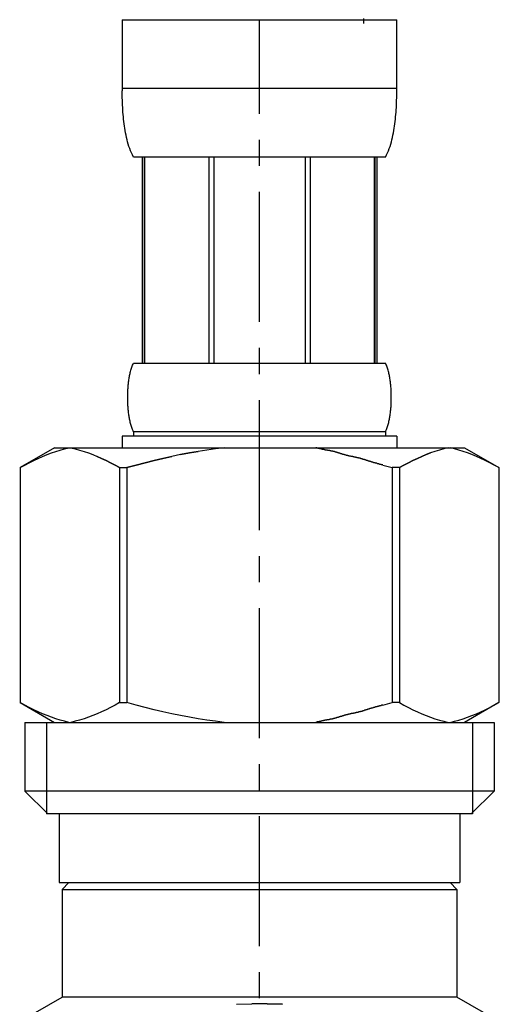
# Model space of a CAD drawing. Extents: x 6692 to 10892, y -20 to 2950.
# Drawn here: x 9982 to 10005, y 1205 to 1252 of the extents above; entities that cross this region are included whole.
import ezdxf

# ---------------------------------------------------------------- set-up
doc = ezdxf.new("R2010")
doc.units = 0
doc.linetypes.add('CENTER1', pattern=[10, 6.25, -1.25, 1.25, -1.25])
doc.layers.add('_0-2_', color=7, linetype='CONTINUOUS')
doc.layers.add('中心線', color=1, linetype='CENTER1')

msp = doc.modelspace()

# ---------------------------------------------------------------- linework, layer by layer
at = {"layer": '_0-2_', "color": 5, "linetype": 'CONTINUOUS'}
for p, q in [((9986.738, 1252.179), (9999.938, 1252.179)), ((9986.738, 1252.179), (9986.738, 1248.764)), ((9999.938, 1248.764), (9999.938, 1252.179)), ((9999.938, 1248.879), (9986.738, 1248.879)), ((9986.74, 1248.649), (9986.738, 1248.764)), ((9999.937, 1248.649), (9999.938, 1248.764)), ((9986.741, 1248.535), (9986.74, 1248.649)), ((9986.744, 1248.42), (9986.741, 1248.535)), ((9986.747, 1248.306), (9986.744, 1248.42)), ((9986.751, 1248.193), (9986.747, 1248.306)), ((9999.925, 1248.193), (9999.929, 1248.306)), ((9999.929, 1248.306), (9999.933, 1248.42)), ((9999.933, 1248.42), (9999.935, 1248.535)), ((9999.935, 1248.535), (9999.937, 1248.649)), ((9986.756, 1248.079), (9986.751, 1248.193)), ((9986.762, 1247.966), (9986.756, 1248.079)), ((9986.769, 1247.853), (9986.762, 1247.966)), ((9986.776, 1247.74), (9986.769, 1247.853)), ((9999.9, 1247.74), (9999.908, 1247.853)), ((9999.908, 1247.853), (9999.915, 1247.966)), ((9999.915, 1247.966), (9999.92, 1248.079)), ((9999.92, 1248.079), (9999.925, 1248.193)), ((9986.785, 1247.627), (9986.776, 1247.74)), ((9986.795, 1247.515), (9986.785, 1247.627)), ((9986.806, 1247.403), (9986.795, 1247.515)), ((9986.818, 1247.291), (9986.806, 1247.403)), ((9999.858, 1247.291), (9999.87, 1247.403)), ((9999.87, 1247.403), (9999.881, 1247.515)), ((9999.881, 1247.515), (9999.891, 1247.627)), ((9999.891, 1247.627), (9999.9, 1247.74)), ((9986.832, 1247.18), (9986.818, 1247.291)), ((9986.847, 1247.069), (9986.832, 1247.18)), ((9986.863, 1246.959), (9986.847, 1247.069)), ((9986.881, 1246.848), (9986.863, 1246.959)), ((9986.901, 1246.739), (9986.881, 1246.848)), ((9999.776, 1246.739), (9999.795, 1246.848)), ((9999.795, 1246.848), (9999.813, 1246.959)), ((9999.813, 1246.959), (9999.83, 1247.069)), ((9999.83, 1247.069), (9999.845, 1247.18)), ((9999.845, 1247.18), (9999.858, 1247.291)), ((9986.922, 1246.63), (9986.901, 1246.739)), ((9986.946, 1246.521), (9986.922, 1246.63)), ((9986.971, 1246.413), (9986.946, 1246.521)), ((9986.999, 1246.306), (9986.971, 1246.413)), ((9999.677, 1246.306), (9999.705, 1246.413)), ((9999.705, 1246.413), (9999.731, 1246.521)), ((9999.731, 1246.521), (9999.754, 1246.63)), ((9999.754, 1246.63), (9999.776, 1246.739)), ((9987.03, 1246.199), (9986.999, 1246.306)), ((9987.063, 1246.093), (9987.03, 1246.199)), ((9987.1, 1245.988), (9987.063, 1246.093)), ((9987.14, 1245.884), (9987.1, 1245.988)), ((9987.185, 1245.781), (9987.14, 1245.884)), ((9999.492, 1245.781), (9999.536, 1245.884)), ((9999.536, 1245.884), (9999.576, 1245.988)), ((9999.576, 1245.988), (9999.613, 1246.093)), ((9999.613, 1246.093), (9999.646, 1246.199)), ((9999.646, 1246.199), (9999.677, 1246.306)), ((9987.234, 1245.679), (9987.185, 1245.781)), ((9987.288, 1245.579), (9987.234, 1245.679)), ((9999.388, 1245.579), (9987.288, 1245.579)), ((9987.702, 1245.579), (9987.702, 1235.679)), ((9987.797, 1245.579), (9987.797, 1235.679)), ((9987.816, 1245.579), (9987.816, 1235.679)), ((9990.909, 1245.579), (9990.909, 1235.679)), ((9991.138, 1245.579), (9991.138, 1235.679)), ((9995.538, 1245.579), (9995.538, 1235.679)), ((9995.768, 1245.579), (9995.768, 1235.679)), ((9998.861, 1235.679), (9998.861, 1245.579)), ((9998.879, 1245.579), (9998.879, 1235.679)), ((9998.974, 1245.579), (9998.974, 1235.679)), ((9999.388, 1245.579), (9999.443, 1245.679)), ((9999.443, 1245.679), (9999.492, 1245.781)), ((9987.181, 1235.429), (9987.198, 1235.479)), ((9987.198, 1235.479), (9987.217, 1235.529)), ((9987.217, 1235.529), (9987.238, 1235.579)), ((9987.238, 1235.579), (9987.261, 1235.629)), ((9987.261, 1235.629), (9987.288, 1235.679)), ((9987.288, 1235.679), (9999.388, 1235.679)), ((9999.415, 1235.629), (9999.388, 1235.679)), ((9999.438, 1235.579), (9999.415, 1235.629)), ((9999.459, 1235.529), (9999.438, 1235.579)), ((9999.478, 1235.479), (9999.459, 1235.529)), ((9999.495, 1235.429), (9999.478, 1235.479)), ((9987.075, 1234.979), (9987.084, 1235.029)), ((9987.084, 1235.029), (9987.093, 1235.079)), ((9987.093, 1235.079), (9987.103, 1235.129)), ((9987.103, 1235.129), (9987.114, 1235.179)), ((9987.114, 1235.179), (9987.125, 1235.229)), ((9987.125, 1235.229), (9987.138, 1235.279)), ((9987.138, 1235.279), (9987.151, 1235.329)), ((9987.151, 1235.329), (9987.166, 1235.379)), ((9987.166, 1235.379), (9987.181, 1235.429)), ((9999.511, 1235.379), (9999.495, 1235.429)), ((9999.525, 1235.329), (9999.511, 1235.379)), ((9999.538, 1235.279), (9999.525, 1235.329)), ((9999.551, 1235.229), (9999.538, 1235.279)), ((9999.562, 1235.179), (9999.551, 1235.229)), ((9999.573, 1235.129), (9999.562, 1235.179)), ((9999.583, 1235.079), (9999.573, 1235.129)), ((9999.592, 1235.029), (9999.583, 1235.079)), ((9999.601, 1234.979), (9999.592, 1235.029)), ((9987.018, 1234.479), (9987.022, 1234.529)), ((9987.022, 1234.529), (9987.026, 1234.579)), ((9987.026, 1234.579), (9987.03, 1234.629)), ((9987.03, 1234.629), (9987.035, 1234.679)), ((9987.035, 1234.679), (9987.041, 1234.729)), ((9987.041, 1234.729), (9987.047, 1234.779)), ((9987.047, 1234.779), (9987.053, 1234.829)), ((9987.053, 1234.829), (9987.06, 1234.879)), ((9987.06, 1234.879), (9987.067, 1234.929)), ((9987.067, 1234.929), (9987.075, 1234.979)), ((9999.609, 1234.929), (9999.601, 1234.979)), ((9999.616, 1234.879), (9999.609, 1234.929)), ((9999.623, 1234.829), (9999.616, 1234.879)), ((9999.63, 1234.779), (9999.623, 1234.829)), ((9999.636, 1234.729), (9999.63, 1234.779)), ((9999.641, 1234.679), (9999.636, 1234.729)), ((9999.646, 1234.629), (9999.641, 1234.679)), ((9999.651, 1234.579), (9999.646, 1234.629)), ((9999.655, 1234.529), (9999.651, 1234.579)), ((9999.659, 1234.479), (9999.655, 1234.529)), ((9987.002, 1234.029), (9987.003, 1234.079)), ((9987.003, 1234.129), (9987.004, 1234.179)), ((9987.003, 1234.079), (9987.003, 1234.129)), ((9987.004, 1234.179), (9987.005, 1234.229)), ((9987.005, 1234.229), (9987.007, 1234.279)), ((9987.007, 1234.279), (9987.009, 1234.329)), ((9987.009, 1234.329), (9987.012, 1234.379)), ((9987.012, 1234.379), (9987.015, 1234.429)), ((9987.015, 1234.429), (9987.018, 1234.479)), ((9999.662, 1234.429), (9999.659, 1234.479)), ((9999.665, 1234.379), (9999.662, 1234.429)), ((9999.667, 1234.329), (9999.665, 1234.379)), ((9999.669, 1234.279), (9999.667, 1234.329)), ((9999.671, 1234.229), (9999.669, 1234.279)), ((9999.672, 1234.179), (9999.671, 1234.229)), ((9999.673, 1234.129), (9999.672, 1234.179)), ((9999.674, 1234.079), (9999.673, 1234.129)), ((9999.674, 1234.029), (9999.674, 1234.079)), ((9987.003, 1233.979), (9987.002, 1234.029)), ((9987.003, 1233.929), (9987.003, 1233.979)), ((9987.004, 1233.879), (9987.003, 1233.929)), ((9987.005, 1233.829), (9987.004, 1233.879)), ((9987.007, 1233.779), (9987.005, 1233.829)), ((9987.009, 1233.729), (9987.007, 1233.779)), ((9987.012, 1233.679), (9987.009, 1233.729)), ((9987.015, 1233.629), (9987.012, 1233.679)), ((9987.018, 1233.579), (9987.015, 1233.629)), ((9987.022, 1233.529), (9987.018, 1233.579)), ((9999.655, 1233.529), (9999.659, 1233.579)), ((9999.659, 1233.579), (9999.662, 1233.629)), ((9999.662, 1233.629), (9999.665, 1233.679)), ((9999.665, 1233.679), (9999.667, 1233.729)), ((9999.667, 1233.729), (9999.669, 1233.779)), ((9999.669, 1233.779), (9999.671, 1233.829)), ((9999.671, 1233.829), (9999.672, 1233.879)), ((9999.672, 1233.879), (9999.673, 1233.929)), ((9999.673, 1233.929), (9999.674, 1233.979)), ((9999.674, 1233.979), (9999.674, 1234.029)), ((9987.026, 1233.479), (9987.022, 1233.529)), ((9987.03, 1233.429), (9987.026, 1233.479)), ((9987.035, 1233.379), (9987.03, 1233.429)), ((9987.041, 1233.329), (9987.035, 1233.379)), ((9987.047, 1233.279), (9987.041, 1233.329)), ((9987.053, 1233.229), (9987.047, 1233.279)), ((9987.06, 1233.179), (9987.053, 1233.229)), ((9987.067, 1233.129), (9987.06, 1233.179)), ((9987.075, 1233.079), (9987.067, 1233.129)), ((9999.601, 1233.079), (9999.609, 1233.129)), ((9999.609, 1233.129), (9999.616, 1233.179)), ((9999.616, 1233.179), (9999.623, 1233.229)), ((9999.623, 1233.229), (9999.63, 1233.279)), ((9999.63, 1233.279), (9999.636, 1233.329)), ((9999.636, 1233.329), (9999.641, 1233.379)), ((9999.641, 1233.379), (9999.646, 1233.429)), ((9999.646, 1233.429), (9999.651, 1233.479)), ((9999.651, 1233.479), (9999.655, 1233.529)), ((9987.084, 1233.029), (9987.075, 1233.079)), ((9987.093, 1232.979), (9987.084, 1233.029)), ((9987.103, 1232.929), (9987.093, 1232.979)), ((9987.114, 1232.879), (9987.103, 1232.929)), ((9987.125, 1232.829), (9987.114, 1232.879)), ((9987.138, 1232.779), (9987.125, 1232.829)), ((9987.151, 1232.729), (9987.138, 1232.779)), ((9987.166, 1232.679), (9987.151, 1232.729)), ((9987.181, 1232.629), (9987.166, 1232.679)), ((9987.198, 1232.579), (9987.181, 1232.629)), ((9999.478, 1232.579), (9999.495, 1232.629)), ((9999.495, 1232.629), (9999.511, 1232.679)), ((9999.511, 1232.679), (9999.525, 1232.729)), ((9999.525, 1232.729), (9999.538, 1232.779)), ((9999.538, 1232.779), (9999.551, 1232.829)), ((9999.551, 1232.829), (9999.562, 1232.879)), ((9999.562, 1232.879), (9999.573, 1232.929)), ((9999.573, 1232.929), (9999.583, 1232.979)), ((9999.583, 1232.979), (9999.592, 1233.029)), ((9999.592, 1233.029), (9999.601, 1233.079)), ((9986.738, 1232.159), (9986.738, 1231.609)), ((9999.938, 1232.159), (9986.738, 1232.159)), ((9987.217, 1232.529), (9987.198, 1232.579)), ((9987.238, 1232.479), (9987.217, 1232.529)), ((9987.261, 1232.429), (9987.238, 1232.479)), ((9987.288, 1232.379), (9987.261, 1232.429)), ((9987.288, 1232.379), (9987.288, 1232.159)), ((9999.388, 1232.379), (9987.288, 1232.379)), ((9999.388, 1232.379), (9999.415, 1232.429)), ((9999.388, 1232.379), (9999.388, 1232.159)), ((9999.415, 1232.429), (9999.438, 1232.479)), ((9999.438, 1232.479), (9999.459, 1232.529)), ((9999.459, 1232.529), (9999.478, 1232.579)), ((9999.938, 1232.159), (9999.938, 1231.609)), ((9983.487, 1231.609), (9981.838, 1230.657)), ((9982.915, 1231.191), (9983.127, 1231.278)), ((9983.127, 1231.278), (9983.337, 1231.358)), ((9983.337, 1231.358), (9983.547, 1231.431)), ((9983.487, 1231.609), (10003.19, 1231.609)), ((9983.547, 1231.431), (9983.757, 1231.497)), ((9983.757, 1231.497), (9983.966, 1231.556)), ((9983.966, 1231.556), (9984.176, 1231.609)), ((9984.276, 1231.609), (9984.485, 1231.556)), ((9984.485, 1231.556), (9984.694, 1231.497)), ((9984.694, 1231.497), (9984.904, 1231.431)), ((9984.904, 1231.431), (9985.114, 1231.358)), ((9985.114, 1231.358), (9985.324, 1231.278)), ((9985.324, 1231.278), (9985.535, 1231.192)), ((9989.546, 1231.278), (9989.123, 1231.191)), ((9989.546, 1231.278), (9989.967, 1231.358)), ((9989.967, 1231.358), (9989.546, 1231.278)), ((9989.967, 1231.358), (9990.387, 1231.431)), ((9990.387, 1231.431), (9989.967, 1231.358)), ((9990.806, 1231.497), (9990.387, 1231.431)), ((9991.225, 1231.556), (9990.806, 1231.497)), ((9991.645, 1231.609), (9991.225, 1231.556)), ((10001.352, 1231.278), (10001.141, 1231.192)), ((10001.141, 1231.192), (10001.352, 1231.278)), ((10001.563, 1231.358), (10001.352, 1231.278)), ((10001.352, 1231.278), (10001.563, 1231.358)), ((10001.772, 1231.431), (10001.563, 1231.358)), ((10001.982, 1231.497), (10001.772, 1231.431)), ((10002.191, 1231.556), (10001.982, 1231.497)), ((10002.401, 1231.609), (10002.191, 1231.556)), ((10002.71, 1231.556), (10002.5, 1231.609)), ((10002.92, 1231.497), (10002.71, 1231.556)), ((10003.129, 1231.431), (10002.92, 1231.497)), ((10003.339, 1231.358), (10003.129, 1231.431)), ((10003.19, 1231.609), (10004.839, 1230.657)), ((10003.55, 1231.278), (10003.339, 1231.358)), ((10003.761, 1231.191), (10003.55, 1231.278)), ((9981.838, 1230.656), (9982.058, 1230.777)), ((9982.058, 1230.777), (9982.275, 1230.891)), ((9982.275, 1230.891), (9982.49, 1230.998)), ((9982.49, 1230.998), (9982.703, 1231.098)), ((9982.703, 1231.098), (9982.915, 1231.191)), ((9985.535, 1231.192), (9985.747, 1231.098)), ((9985.747, 1231.098), (9985.535, 1231.192)), ((9985.747, 1231.098), (9985.961, 1230.998)), ((9985.961, 1230.998), (9985.747, 1231.098)), ((9985.961, 1230.998), (9986.176, 1230.891)), ((9986.176, 1230.891), (9985.961, 1230.998)), ((9986.176, 1230.891), (9986.394, 1230.777)), ((9986.394, 1230.777), (9986.176, 1230.891)), ((9986.394, 1230.777), (9986.614, 1230.656)), ((9986.614, 1230.656), (9986.394, 1230.777)), ((9986.969, 1230.656), (9987.408, 1230.777)), ((9987.408, 1230.777), (9986.969, 1230.656)), ((9987.408, 1230.777), (9987.842, 1230.891)), ((9987.842, 1230.891), (9987.408, 1230.777)), ((9987.842, 1230.891), (9988.272, 1230.998)), ((9988.272, 1230.998), (9987.842, 1230.891)), ((9988.272, 1230.998), (9988.699, 1231.098)), ((9988.699, 1231.098), (9988.272, 1230.998)), ((9988.699, 1231.098), (9989.123, 1231.191)), ((9989.123, 1231.191), (9988.699, 1231.098)), ((9999.268, 1230.777), (9999.707, 1230.656)), ((10000.283, 1230.777), (10000.063, 1230.656)), ((10000.063, 1230.656), (10000.283, 1230.777)), ((10000.5, 1230.891), (10000.283, 1230.777)), ((10000.283, 1230.777), (10000.5, 1230.891)), ((10000.715, 1230.998), (10000.5, 1230.891)), ((10000.5, 1230.891), (10000.715, 1230.998)), ((10000.929, 1231.098), (10000.715, 1230.998)), ((10000.715, 1230.998), (10000.929, 1231.098)), ((10001.141, 1231.192), (10000.929, 1231.098)), ((10000.929, 1231.098), (10001.141, 1231.192)), ((10003.973, 1231.098), (10003.761, 1231.191)), ((10004.186, 1230.998), (10003.973, 1231.098)), ((10004.402, 1230.891), (10004.186, 1230.998)), ((10004.619, 1230.777), (10004.402, 1230.891)), ((10004.838, 1230.656), (10004.619, 1230.777)), ((9981.837, 1230.656), (9981.837, 1219.361)), ((9981.837, 1230.656), (9981.838, 1230.656)), ((9981.838, 1230.656), (9981.838, 1219.361)), ((9986.614, 1230.656), (9986.614, 1219.361)), ((9986.614, 1230.656), (9986.969, 1230.656)), ((9986.969, 1230.656), (9986.969, 1219.361)), ((9999.707, 1230.656), (9999.707, 1219.361)), ((10000.063, 1230.656), (9999.707, 1230.656)), ((10000.063, 1230.656), (10000.063, 1219.361)), ((10004.838, 1230.656), (10004.838, 1219.361)), ((10004.84, 1230.656), (10004.838, 1230.656)), ((9981.837, 1219.361), (9981.838, 1219.361)), ((9981.838, 1219.361), (9983.487, 1218.409)), ((9982.058, 1219.24), (9981.838, 1219.361)), ((9982.275, 1219.126), (9982.058, 1219.24)), ((9982.49, 1219.02), (9982.275, 1219.126)), ((9982.703, 1218.92), (9982.49, 1219.02)), ((9982.915, 1218.826), (9982.703, 1218.92)), ((9985.747, 1218.919), (9985.535, 1218.826)), ((9985.961, 1219.019), (9985.747, 1218.919)), ((9986.176, 1219.126), (9985.961, 1219.019)), ((9986.394, 1219.24), (9986.176, 1219.126)), ((9986.614, 1219.361), (9986.394, 1219.24)), ((9986.614, 1219.361), (9986.969, 1219.361)), ((9987.408, 1219.24), (9986.969, 1219.361)), ((9987.842, 1219.126), (9987.408, 1219.24)), ((9988.272, 1219.02), (9987.842, 1219.126)), ((9988.699, 1218.92), (9988.272, 1219.02)), ((9989.123, 1218.826), (9988.699, 1218.92)), ((9999.268, 1219.24), (9999.707, 1219.361)), ((10000.063, 1219.361), (9999.707, 1219.361)), ((10000.063, 1219.361), (10000.283, 1219.24)), ((10000.283, 1219.24), (10000.5, 1219.126)), ((10000.5, 1219.126), (10000.715, 1219.019)), ((10000.715, 1219.019), (10000.929, 1218.919)), ((10000.929, 1218.919), (10001.141, 1218.826)), ((10004.839, 1219.361), (10003.19, 1218.409)), ((10003.761, 1218.826), (10003.973, 1218.92)), ((10003.973, 1218.92), (10004.186, 1219.02)), ((10004.186, 1219.02), (10004.402, 1219.126)), ((10004.402, 1219.126), (10004.619, 1219.24)), ((10004.619, 1219.24), (10004.838, 1219.361)), ((10004.84, 1219.361), (10004.838, 1219.361)), ((9983.127, 1218.74), (9982.915, 1218.826)), ((9983.337, 1218.66), (9983.127, 1218.74)), ((9983.547, 1218.586), (9983.337, 1218.66)), ((9983.757, 1218.52), (9983.547, 1218.586)), ((9983.966, 1218.461), (9983.757, 1218.52)), ((9984.176, 1218.409), (9983.966, 1218.461)), ((9984.485, 1218.461), (9984.276, 1218.409)), ((9984.694, 1218.52), (9984.485, 1218.461)), ((9984.904, 1218.586), (9984.694, 1218.52)), ((9985.114, 1218.659), (9984.904, 1218.586)), ((9985.324, 1218.739), (9985.114, 1218.659)), ((9985.535, 1218.826), (9985.324, 1218.739)), ((9989.546, 1218.74), (9989.123, 1218.826)), ((9989.967, 1218.66), (9989.546, 1218.74)), ((9990.387, 1218.586), (9989.967, 1218.66)), ((9990.806, 1218.52), (9990.387, 1218.586)), ((9991.225, 1218.461), (9990.806, 1218.52)), ((9991.645, 1218.409), (9991.225, 1218.461)), ((10001.141, 1218.826), (10001.352, 1218.739)), ((10001.352, 1218.739), (10001.563, 1218.659)), ((10001.563, 1218.659), (10001.772, 1218.586)), ((10001.772, 1218.586), (10001.982, 1218.52)), ((10001.982, 1218.52), (10002.191, 1218.461)), ((10002.191, 1218.461), (10002.401, 1218.409)), ((10002.5, 1218.409), (10002.71, 1218.461)), ((10002.71, 1218.461), (10002.92, 1218.52)), ((10002.92, 1218.52), (10003.129, 1218.586)), ((10003.129, 1218.586), (10003.339, 1218.66)), ((10003.339, 1218.66), (10003.55, 1218.74)), ((10003.55, 1218.74), (10003.761, 1218.826)), ((9982.063, 1218.409), (9982.063, 1215.109)), ((9982.063, 1218.409), (10004.613, 1218.409)), ((9983.108, 1218.409), (9983.108, 1214.009)), ((10003.568, 1218.409), (10003.568, 1214.009)), ((10004.613, 1218.409), (10004.613, 1215.109)), ((9982.063, 1215.109), (9983.163, 1214.009)), ((10004.613, 1215.109), (9982.063, 1215.109)), ((10004.613, 1215.109), (10003.513, 1214.009)), ((10003.568, 1214.009), (9983.108, 1214.009)), ((9983.713, 1214.009), (9983.713, 1210.709)), ((10002.963, 1214.009), (10002.963, 1210.709)), ((9983.713, 1210.709), (10002.963, 1210.709)), ((9984.177, 1210.709), (9983.847, 1210.379)), ((10002.5, 1210.709), (10002.83, 1210.379)), ((9983.847, 1210.379), (9983.847, 1205.209)), ((9983.847, 1210.379), (10002.83, 1210.379)), ((10002.83, 1210.379), (10002.83, 1205.209)), ((9981.812, 1204.034), (9983.847, 1205.209)), ((10002.83, 1205.209), (9983.847, 1205.209)), ((10004.865, 1204.034), (10002.83, 1205.209)), ((9992.237, 1204.863), (9992.971, 1204.888)), ((9993.705, 1204.888), (9992.971, 1204.888)), ((9993.705, 1204.888), (9994.44, 1204.863)), ((9994.439, 1204.863), (9993.705, 1204.888))]:
    msp.add_line(p, q, dxfattribs=at)
at = {"layer": '_0-2_', "color": 5}
for points in [[(9998.34, 1252.23, 0), (9998.33, 1251.99, 0)], [(9999.27, 1230.78, 0), (9999.26, 1230.78, 0), (9999.25, 1230.78, 0), (9999.23, 1230.79, 0), (9999.22, 1230.79, 0), (9999.21, 1230.79, 0), (9999.2, 1230.79, 0), (9999.19, 1230.8, 0), (9999.18, 1230.8, 0), (9999.17, 1230.8, 0), (9999.16, 1230.81, 0), (9999.14, 1230.81, 0), (9999.13, 1230.81, 0), (9999.12, 1230.81, 0), (9999.11, 1230.82, 0), (9999.1, 1230.82, 0), (9999.09, 1230.82, 0), (9999.08, 1230.83, 0), (9999.07, 1230.83, 0), (9999.05, 1230.83, 0), (9999.04, 1230.83, 0), (9999.03, 1230.84, 0), (9999.02, 1230.84, 0), (9999.01, 1230.84, 0), (9999, 1230.85, 0), (9998.99, 1230.85, 0), (9998.98, 1230.85, 0), (9998.97, 1230.86, 0), (9998.95, 1230.86, 0), (9998.94, 1230.86, 0), (9998.93, 1230.86, 0), (9998.92, 1230.87, 0), (9998.91, 1230.87, 0), (9998.9, 1230.87, 0), (9998.89, 1230.88, 0), (9998.88, 1230.88, 0), (9998.86, 1230.88, 0), (9998.85, 1230.89, 0), (9998.84, 1230.89, 0), (9998.83, 1230.89, 0), (9998.82, 1230.9, 0), (9998.81, 1230.9, 0), (9998.8, 1230.9, 0), (9998.79, 1230.91, 0), (9998.78, 1230.91, 0), (9998.76, 1230.91, 0), (9998.75, 1230.92, 0), (9998.74, 1230.92, 0), (9998.73, 1230.92, 0), (9998.72, 1230.93, 0), (9998.71, 1230.93, 0), (9998.7, 1230.93, 0), (9998.69, 1230.94, 0), (9998.68, 1230.94, 0), (9998.66, 1230.94, 0), (9998.65, 1230.95, 0), (9998.64, 1230.95, 0), (9998.63, 1230.95, 0), (9998.62, 1230.96, 0), (9998.61, 1230.96, 0), (9998.6, 1230.96, 0), (9998.59, 1230.97, 0), (9998.58, 1230.97, 0), (9998.56, 1230.98, 0), (9998.55, 1230.98, 0), (9998.54, 1230.98, 0), (9998.53, 1230.99, 0), (9998.52, 1230.99, 0), (9998.51, 1230.99, 0), (9998.5, 1231, 0), (9998.49, 1231, 0), (9998.48, 1231, 0), (9998.47, 1231.01, 0), (9998.45, 1231.01, 0), (9998.44, 1231.01, 0), (9998.43, 1231.02, 0), (9998.42, 1231.02, 0), (9998.41, 1231.03, 0), (9998.4, 1231.03, 0), (9998.39, 1231.03, 0), (9998.38, 1231.04, 0), (9998.37, 1231.04, 0), (9998.35, 1231.04, 0), (9998.34, 1231.05, 0), (9998.33, 1231.05, 0), (9998.32, 1231.05, 0), (9998.31, 1231.06, 0), (9998.3, 1231.06, 0), (9998.29, 1231.06, 0), (9998.28, 1231.07, 0), (9998.27, 1231.07, 0), (9998.25, 1231.07, 0), (9998.24, 1231.08, 0), (9998.23, 1231.08, 0), (9998.22, 1231.08, 0), (9998.21, 1231.09, 0), (9998.2, 1231.09, 0), (9998.19, 1231.09, 0), (9998.18, 1231.1, 0), (9998.17, 1231.1, 0), (9998.15, 1231.1, 0), (9998.14, 1231.1, 0), (9998.13, 1231.11, 0), (9998.12, 1231.11, 0), (9998.11, 1231.11, 0), (9998.1, 1231.12, 0), (9998.09, 1231.12, 0), (9998.08, 1231.12, 0), (9998.06, 1231.12, 0), (9998.05, 1231.13, 0), (9998.04, 1231.13, 0), (9998.03, 1231.13, 0), (9998.02, 1231.13, 0), (9998.01, 1231.14, 0), (9998, 1231.14, 0), (9997.99, 1231.14, 0), (9997.97, 1231.14, 0), (9997.96, 1231.15, 0), (9997.95, 1231.15, 0), (9997.94, 1231.15, 0), (9997.93, 1231.15, 0), (9997.92, 1231.16, 0), (9997.91, 1231.16, 0), (9997.89, 1231.16, 0), (9997.88, 1231.16, 0), (9997.87, 1231.17, 0), (9997.86, 1231.17, 0), (9997.85, 1231.17, 0), (9997.84, 1231.17, 0), (9997.83, 1231.18, 0), (9997.81, 1231.18, 0), (9997.8, 1231.18, 0), (9997.79, 1231.18, 0), (9997.78, 1231.18, 0), (9997.77, 1231.19, 0), (9997.76, 1231.19, 0), (9997.75, 1231.19, 0), (9997.74, 1231.19, 0), (9997.72, 1231.2, 0), (9997.71, 1231.2, 0), (9997.7, 1231.2, 0), (9997.69, 1231.2, 0), (9997.68, 1231.21, 0), (9997.67, 1231.21, 0), (9997.66, 1231.21, 0), (9997.64, 1231.21, 0), (9997.63, 1231.22, 0), (9997.62, 1231.22, 0), (9997.61, 1231.22, 0), (9997.6, 1231.22, 0), (9997.59, 1231.23, 0), (9997.58, 1231.23, 0), (9997.57, 1231.23, 0), (9997.55, 1231.23, 0), (9997.54, 1231.24, 0), (9997.53, 1231.24, 0), (9997.52, 1231.24, 0), (9997.51, 1231.24, 0), (9997.5, 1231.25, 0), (9997.49, 1231.25, 0), (9997.48, 1231.25, 0), (9997.46, 1231.26, 0), (9997.45, 1231.26, 0), (9997.44, 1231.26, 0), (9997.43, 1231.27, 0), (9997.42, 1231.27, 0), (9997.41, 1231.27, 0), (9997.4, 1231.28, 0), (9997.39, 1231.28, 0), (9997.38, 1231.28, 0), (9997.36, 1231.29, 0), (9997.35, 1231.29, 0), (9997.34, 1231.29, 0), (9997.33, 1231.3, 0), (9997.32, 1231.3, 0), (9997.31, 1231.3, 0), (9997.3, 1231.31, 0), (9997.29, 1231.31, 0), (9997.28, 1231.31, 0), (9997.26, 1231.32, 0), (9997.25, 1231.32, 0), (9997.24, 1231.32, 0), (9997.23, 1231.33, 0), (9997.22, 1231.33, 0), (9997.21, 1231.33, 0), (9997.2, 1231.34, 0), (9997.19, 1231.34, 0), (9997.18, 1231.35, 0), (9997.16, 1231.35, 0), (9997.15, 1231.35, 0), (9997.14, 1231.36, 0), (9997.13, 1231.36, 0), (9997.12, 1231.36, 0), (9997.11, 1231.37, 0), (9997.1, 1231.37, 0), (9997.09, 1231.37, 0), (9997.08, 1231.38, 0), (9997.06, 1231.38, 0), (9997.05, 1231.38, 0), (9997.04, 1231.39, 0), (9997.03, 1231.39, 0), (9997.02, 1231.39, 0), (9997.01, 1231.4, 0), (9997, 1231.4, 0), (9996.99, 1231.4, 0), (9996.98, 1231.41, 0), (9996.96, 1231.41, 0), (9996.95, 1231.41, 0), (9996.94, 1231.42, 0), (9996.93, 1231.42, 0), (9996.92, 1231.42, 0), (9996.91, 1231.42, 0), (9996.9, 1231.43, 0), (9996.89, 1231.43, 0), (9996.88, 1231.43, 0), (9996.86, 1231.44, 0), (9996.85, 1231.44, 0), (9996.84, 1231.44, 0), (9996.83, 1231.44, 0), (9996.82, 1231.45, 0), (9996.81, 1231.45, 0), (9996.8, 1231.45, 0), (9996.78, 1231.45, 0), (9996.77, 1231.46, 0), (9996.76, 1231.46, 0), (9996.75, 1231.46, 0), (9996.74, 1231.46, 0), (9996.73, 1231.46, 0), (9996.72, 1231.47, 0), (9996.7, 1231.47, 0), (9996.69, 1231.47, 0), (9996.68, 1231.47, 0), (9996.67, 1231.47, 0), (9996.66, 1231.48, 0), (9996.65, 1231.48, 0), (9996.64, 1231.48, 0), (9996.62, 1231.48, 0), (9996.61, 1231.49, 0), (9996.6, 1231.49, 0), (9996.59, 1231.49, 0), (9996.58, 1231.49, 0), (9996.57, 1231.49, 0), (9996.56, 1231.5, 0), (9996.54, 1231.5, 0), (9996.53, 1231.5, 0), (9996.52, 1231.5, 0), (9996.51, 1231.5, 0), (9996.5, 1231.51, 0), (9996.49, 1231.51, 0), (9996.48, 1231.51, 0), (9996.47, 1231.51, 0), (9996.45, 1231.52, 0), (9996.44, 1231.52, 0), (9996.43, 1231.52, 0), (9996.42, 1231.52, 0), (9996.41, 1231.52, 0), (9996.4, 1231.53, 0), (9996.39, 1231.53, 0), (9996.37, 1231.53, 0), (9996.36, 1231.53, 0), (9996.35, 1231.54, 0), (9996.34, 1231.54, 0), (9996.33, 1231.54, 0), (9996.32, 1231.54, 0), (9996.31, 1231.55, 0), (9996.29, 1231.55, 0), (9996.28, 1231.55, 0), (9996.27, 1231.55, 0), (9996.26, 1231.56, 0), (9996.25, 1231.56, 0), (9996.24, 1231.56, 0), (9996.23, 1231.56, 0), (9996.22, 1231.57, 0), (9996.2, 1231.57, 0), (9996.19, 1231.57, 0), (9996.18, 1231.58, 0), (9996.17, 1231.58, 0), (9996.16, 1231.58, 0), (9996.15, 1231.58, 0), (9996.14, 1231.59, 0), (9996.13, 1231.59, 0), (9996.11, 1231.59, 0), (9996.1, 1231.59, 0), (9996.09, 1231.6, 0), (9996.08, 1231.6, 0), (9996.07, 1231.6, 0), (9996.06, 1231.61, 0), (9996.05, 1231.61, 0)], [(9999.27, 1219.24, 0), (9999.26, 1219.24, 0), (9999.25, 1219.23, 0), (9999.23, 1219.23, 0), (9999.22, 1219.23, 0), (9999.21, 1219.23, 0), (9999.2, 1219.22, 0), (9999.19, 1219.22, 0), (9999.18, 1219.22, 0), (9999.17, 1219.21, 0), (9999.16, 1219.21, 0), (9999.14, 1219.21, 0), (9999.13, 1219.21, 0), (9999.12, 1219.2, 0), (9999.11, 1219.2, 0), (9999.1, 1219.2, 0), (9999.09, 1219.19, 0), (9999.08, 1219.19, 0), (9999.07, 1219.19, 0), (9999.05, 1219.19, 0), (9999.04, 1219.18, 0), (9999.03, 1219.18, 0), (9999.02, 1219.18, 0), (9999.01, 1219.17, 0), (9999, 1219.17, 0), (9998.99, 1219.17, 0), (9998.98, 1219.16, 0), (9998.97, 1219.16, 0), (9998.95, 1219.16, 0), (9998.94, 1219.16, 0), (9998.93, 1219.15, 0), (9998.92, 1219.15, 0), (9998.91, 1219.15, 0), (9998.9, 1219.14, 0), (9998.89, 1219.14, 0), (9998.88, 1219.14, 0), (9998.86, 1219.13, 0), (9998.85, 1219.13, 0), (9998.84, 1219.13, 0), (9998.83, 1219.12, 0), (9998.82, 1219.12, 0), (9998.81, 1219.12, 0), (9998.8, 1219.11, 0), (9998.79, 1219.11, 0), (9998.78, 1219.11, 0), (9998.76, 1219.1, 0), (9998.75, 1219.1, 0), (9998.74, 1219.1, 0), (9998.73, 1219.09, 0), (9998.72, 1219.09, 0), (9998.71, 1219.09, 0), (9998.7, 1219.08, 0), (9998.69, 1219.08, 0), (9998.68, 1219.08, 0), (9998.66, 1219.07, 0), (9998.65, 1219.07, 0), (9998.64, 1219.07, 0), (9998.63, 1219.06, 0), (9998.62, 1219.06, 0), (9998.61, 1219.06, 0), (9998.6, 1219.05, 0), (9998.59, 1219.05, 0), (9998.58, 1219.05, 0), (9998.56, 1219.04, 0), (9998.55, 1219.04, 0), (9998.54, 1219.04, 0), (9998.53, 1219.03, 0), (9998.52, 1219.03, 0), (9998.51, 1219.02, 0), (9998.5, 1219.02, 0), (9998.49, 1219.02, 0), (9998.48, 1219.01, 0), (9998.47, 1219.01, 0), (9998.45, 1219.01, 0), (9998.44, 1219, 0), (9998.43, 1219, 0), (9998.42, 1219, 0), (9998.41, 1218.99, 0), (9998.4, 1218.99, 0), (9998.39, 1218.99, 0), (9998.38, 1218.98, 0), (9998.37, 1218.98, 0), (9998.35, 1218.97, 0), (9998.34, 1218.97, 0), (9998.33, 1218.97, 0), (9998.32, 1218.96, 0), (9998.31, 1218.96, 0), (9998.3, 1218.96, 0), (9998.29, 1218.95, 0), (9998.28, 1218.95, 0), (9998.27, 1218.95, 0), (9998.25, 1218.94, 0), (9998.24, 1218.94, 0), (9998.23, 1218.94, 0), (9998.22, 1218.93, 0), (9998.21, 1218.93, 0), (9998.2, 1218.93, 0), (9998.19, 1218.93, 0), (9998.18, 1218.92, 0), (9998.17, 1218.92, 0), (9998.15, 1218.92, 0), (9998.14, 1218.91, 0), (9998.13, 1218.91, 0), (9998.12, 1218.91, 0), (9998.11, 1218.9, 0), (9998.1, 1218.9, 0), (9998.09, 1218.9, 0), (9998.08, 1218.9, 0), (9998.06, 1218.89, 0), (9998.05, 1218.89, 0), (9998.04, 1218.89, 0), (9998.03, 1218.89, 0), (9998.02, 1218.88, 0), (9998.01, 1218.88, 0), (9998, 1218.88, 0), (9997.99, 1218.88, 0), (9997.97, 1218.87, 0), (9997.96, 1218.87, 0), (9997.95, 1218.87, 0), (9997.94, 1218.87, 0), (9997.93, 1218.86, 0), (9997.92, 1218.86, 0), (9997.91, 1218.86, 0), (9997.89, 1218.86, 0), (9997.88, 1218.85, 0), (9997.87, 1218.85, 0), (9997.86, 1218.85, 0), (9997.85, 1218.85, 0), (9997.84, 1218.84, 0), (9997.83, 1218.84, 0), (9997.81, 1218.84, 0), (9997.8, 1218.84, 0), (9997.79, 1218.84, 0), (9997.78, 1218.83, 0), (9997.77, 1218.83, 0), (9997.76, 1218.83, 0), (9997.75, 1218.83, 0), (9997.74, 1218.82, 0), (9997.72, 1218.82, 0), (9997.71, 1218.82, 0), (9997.7, 1218.82, 0), (9997.69, 1218.81, 0), (9997.68, 1218.81, 0), (9997.67, 1218.81, 0), (9997.66, 1218.81, 0), (9997.64, 1218.8, 0), (9997.63, 1218.8, 0), (9997.62, 1218.8, 0), (9997.61, 1218.8, 0), (9997.6, 1218.79, 0), (9997.59, 1218.79, 0), (9997.58, 1218.79, 0), (9997.57, 1218.79, 0), (9997.55, 1218.78, 0), (9997.54, 1218.78, 0), (9997.53, 1218.78, 0), (9997.52, 1218.78, 0), (9997.51, 1218.77, 0), (9997.5, 1218.77, 0), (9997.49, 1218.77, 0), (9997.48, 1218.76, 0), (9997.46, 1218.76, 0), (9997.45, 1218.76, 0), (9997.44, 1218.75, 0), (9997.43, 1218.75, 0), (9997.42, 1218.75, 0), (9997.41, 1218.74, 0), (9997.4, 1218.74, 0), (9997.39, 1218.74, 0), (9997.38, 1218.73, 0), (9997.36, 1218.73, 0), (9997.35, 1218.73, 0), (9997.34, 1218.72, 0), (9997.33, 1218.72, 0), (9997.32, 1218.72, 0), (9997.31, 1218.71, 0), (9997.3, 1218.71, 0), (9997.29, 1218.71, 0), (9997.28, 1218.7, 0), (9997.26, 1218.7, 0), (9997.25, 1218.7, 0), (9997.24, 1218.69, 0), (9997.23, 1218.69, 0), (9997.22, 1218.69, 0), (9997.21, 1218.68, 0), (9997.2, 1218.68, 0), (9997.19, 1218.68, 0), (9997.18, 1218.67, 0), (9997.16, 1218.67, 0), (9997.15, 1218.66, 0), (9997.14, 1218.66, 0), (9997.13, 1218.66, 0), (9997.12, 1218.65, 0), (9997.11, 1218.65, 0), (9997.1, 1218.65, 0), (9997.09, 1218.64, 0), (9997.08, 1218.64, 0), (9997.06, 1218.64, 0), (9997.05, 1218.63, 0), (9997.04, 1218.63, 0), (9997.03, 1218.63, 0), (9997.02, 1218.62, 0), (9997.01, 1218.62, 0), (9997, 1218.62, 0), (9996.99, 1218.61, 0), (9996.98, 1218.61, 0), (9996.96, 1218.61, 0), (9996.95, 1218.6, 0), (9996.94, 1218.6, 0), (9996.93, 1218.6, 0), (9996.92, 1218.6, 0), (9996.91, 1218.59, 0), (9996.9, 1218.59, 0), (9996.89, 1218.59, 0), (9996.88, 1218.58, 0), (9996.86, 1218.58, 0), (9996.85, 1218.58, 0), (9996.84, 1218.58, 0), (9996.83, 1218.57, 0), (9996.82, 1218.57, 0), (9996.81, 1218.57, 0), (9996.8, 1218.57, 0), (9996.78, 1218.56, 0), (9996.77, 1218.56, 0), (9996.76, 1218.56, 0), (9996.75, 1218.56, 0), (9996.74, 1218.56, 0), (9996.73, 1218.55, 0), (9996.72, 1218.55, 0), (9996.7, 1218.55, 0), (9996.69, 1218.55, 0), (9996.68, 1218.54, 0), (9996.67, 1218.54, 0), (9996.66, 1218.54, 0), (9996.65, 1218.54, 0), (9996.64, 1218.54, 0), (9996.62, 1218.53, 0), (9996.61, 1218.53, 0), (9996.6, 1218.53, 0), (9996.59, 1218.53, 0), (9996.58, 1218.53, 0), (9996.57, 1218.52, 0), (9996.56, 1218.52, 0), (9996.54, 1218.52, 0), (9996.53, 1218.52, 0), (9996.52, 1218.52, 0), (9996.51, 1218.51, 0), (9996.5, 1218.51, 0), (9996.49, 1218.51, 0), (9996.48, 1218.51, 0), (9996.47, 1218.5, 0), (9996.45, 1218.5, 0), (9996.44, 1218.5, 0), (9996.43, 1218.5, 0), (9996.42, 1218.5, 0), (9996.41, 1218.49, 0), (9996.4, 1218.49, 0), (9996.39, 1218.49, 0), (9996.37, 1218.49, 0), (9996.36, 1218.48, 0), (9996.35, 1218.48, 0), (9996.34, 1218.48, 0), (9996.33, 1218.48, 0), (9996.32, 1218.47, 0), (9996.31, 1218.47, 0), (9996.29, 1218.47, 0), (9996.28, 1218.47, 0), (9996.27, 1218.46, 0), (9996.26, 1218.46, 0), (9996.25, 1218.46, 0), (9996.24, 1218.45, 0), (9996.23, 1218.45, 0), (9996.22, 1218.45, 0), (9996.2, 1218.45, 0), (9996.19, 1218.44, 0), (9996.18, 1218.44, 0), (9996.17, 1218.44, 0), (9996.16, 1218.44, 0), (9996.15, 1218.43, 0), (9996.14, 1218.43, 0), (9996.13, 1218.43, 0), (9996.11, 1218.43, 0), (9996.1, 1218.42, 0), (9996.09, 1218.42, 0), (9996.08, 1218.42, 0), (9996.07, 1218.41, 0), (9996.06, 1218.41, 0), (9996.05, 1218.41, 0)]]:
    msp.add_polyline3d(points, dxfattribs=at)
at = {"layer": '中心線', "linetype": 'CENTER1'}
msp.add_line((9993.338, 1127.652), (9993.338, 1252.179), dxfattribs=at)

doc.saveas('drawing.dxf')
